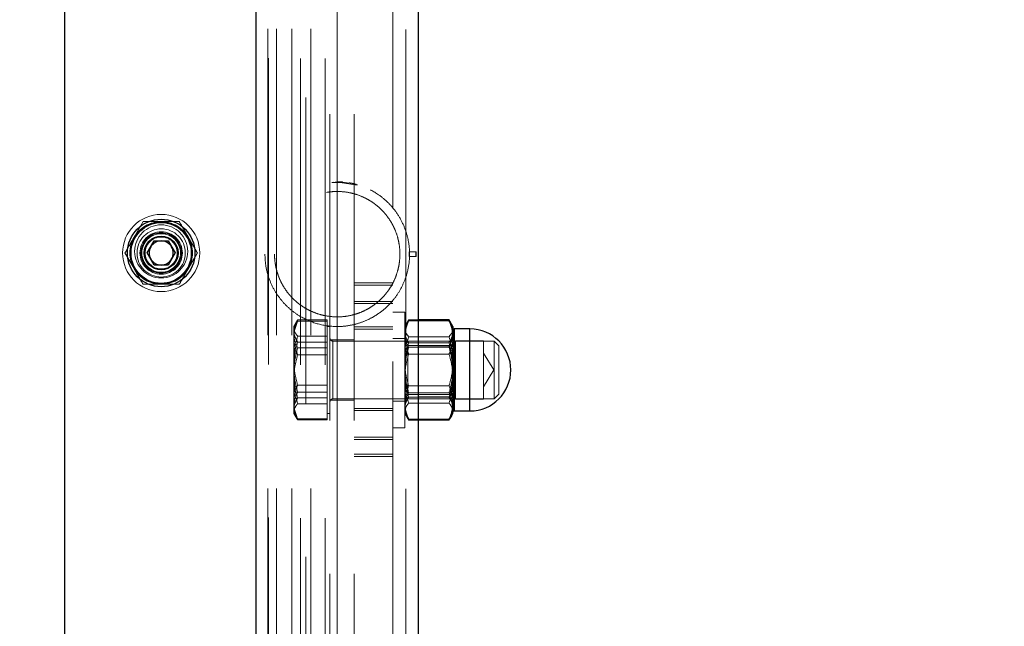
# Model space of a CAD drawing. Units: millimetres. Extents: x 0 to 2979, y 0 to 2103.
# Drawn here: x 462 to 482, y 1824 to 1837 of the extents above; entities that cross this region are included whole.
import ezdxf

# ---------------------------------------------------------------- set-up
doc = ezdxf.new("R2010")
doc.units = ezdxf.units.MM
doc.linetypes.add('CENTERX2', pattern=[2.032, 1.27, -0.254, 0.254, -0.254])
doc.linetypes.add('HIDDEN', pattern=[0.1905, 0.127, -0.0635])
doc.layers.add('LE_NORM', color=179, linetype='Continuous', lineweight=50)
doc.styles.add('SLDTEXTSTYLE0', font='TXT', dxfattribs={"width": 0.605})
doc.dimstyles.new('SLDDIMSTYLE1', dxfattribs={"dimtxt": 17.5, "dimasz": 15, "dimexe": 0, "dimexo": 0.0625, "dimgap": 4.375, "dimtad": 0, "dimtih": 1, "dimtoh": 1, "dimdec": 0, "dimrnd": 1e-09, "dimzin": 12, "dimdsep": 46, "dimtxsty": 'SLDTEXTSTYLE0', "dimsah": 1, "dimcen": 0.09, "dimadec": 0, "dimazin": 3, "dimtfac": 1, "dimtdec": 0, "dimtofl": 0, "dimtmove": 0, "dimatfit": 3, "dimfxl": 0, "dimfrac": 2, "dimtolj": 1, "dimtzin": 12, "dimarcsym": 0})
doc.dimstyles.new('SLDDIMSTYLE5', dxfattribs={"dimtxt": 17.5, "dimasz": 15, "dimexe": 0, "dimexo": 0.0625, "dimgap": 4.375, "dimtad": 1, "dimdec": 4, "dimlfac": 50, "dimzin": 12, "dimdsep": 46, "dimtxsty": 'SLDTEXTSTYLE0', "dimsah": 1, "dimcen": 0.09, "dimazin": 3, "dimtfac": 1, "dimtdec": 0, "dimtofl": 0, "dimtmove": 0, "dimatfit": 3, "dimfxl": 0, "dimfrac": 2, "dimtolj": 1, "dimtzin": 12, "dimarcsym": 0})

# ---------------------------------------------------------------- blocks, each defined once
blk = doc.blocks.new('_D_20')
at = {"layer": 'LE_NORM', "color": 7, "ltscale": 50}
for p, q in [((195.69, 1847.408), (195.69, 1813.125)), ((210.69, 1813.125), (185.69, 1813.125)), ((210.69, 1813.125), (235.69, 1811.348)), ((235.69, 1811.348), (734.5, 1811.348))]:
    blk.add_line(p, q, dxfattribs=at)
blk.add_solid([(195.69, 1813.125), (200.69, 1828.125), (190.69, 1828.125)], dxfattribs=at)
at = {"layer": 'LE_NORM', "color": 7, "ltscale": 50, "insert": (163.766, 1822.073), "char_height": 17.5, "attachment_point": 1, "style": 'SLDTEXTSTYLE0'}
blk.add_mtext('36', dxfattribs=at)
blk = doc.blocks.new('_D_22')
at = {"layer": 'LE_NORM', "color": 7, "ltscale": 50}
for p, q in [((195.69, 1785.631), (195.69, 1611.1)), ((210.69, 1611.1), (185.69, 1611.1)), ((210.69, 1611.1), (235.69, 1609.294)), ((235.69, 1609.294), (1001.858, 1609.294))]:
    blk.add_line(p, q, dxfattribs=at)
blk.add_solid([(195.69, 1611.1), (200.69, 1626.1), (190.69, 1626.1)], dxfattribs=at)
at = {"layer": 'LE_NORM', "color": 7, "ltscale": 50, "insert": (152.805, 1620.047), "char_height": 17.5, "attachment_point": 1, "style": 'SLDTEXTSTYLE0'}
blk.add_mtext('238', dxfattribs=at)
blk = doc.blocks.new('_D_23')
at = {"layer": 'LE_NORM', "color": 7, "ltscale": 50}
for p, q in [((195.69, 1611.1), (195.69, 1583.605)), ((971.197, 1583.605), (185.69, 1583.605))]:
    blk.add_line(p, q, dxfattribs=at)
blk.add_solid([(195.69, 1583.605), (200.69, 1598.605), (190.69, 1598.605)], dxfattribs=at)
at = {"layer": 'LE_NORM', "color": 7, "ltscale": 50, "insert": (152.805, 1592.553), "char_height": 17.5, "attachment_point": 1, "style": 'SLDTEXTSTYLE0'}
blk.add_mtext('264', dxfattribs=at)
blk = doc.blocks.new('_D_27')
at = {"layer": 'LE_NORM', "color": 7, "ltscale": 50}
for p, q in [((739.453, 1816.301), (739.453, 2001.325)), ((468.19, 1991.325), (739.453, 1991.325))]:
    blk.add_line(p, q, dxfattribs=at)
blk.add_solid([(739.453, 1991.325), (724.453, 1996.325), (724.453, 1986.325)], dxfattribs=at)
at = {"layer": 'LE_NORM', "color": 7, "ltscale": 50, "insert": (730.505, 2001.325), "char_height": 17.5, "attachment_point": 1, "rotation": 90, "style": 'SLDTEXTSTYLE0'}
blk.add_mtext('391', dxfattribs=at)
blk = doc.blocks.new('_D_28')
at = {"layer": 'LE_NORM', "color": 7, "ltscale": 50}
for p, q in [((976.15, 1588.558), (976.15, 2001.325)), ((739.453, 1991.325), (976.15, 1991.325))]:
    blk.add_line(p, q, dxfattribs=at)
blk.add_solid([(976.15, 1991.325), (961.15, 1996.325), (961.15, 1986.325)], dxfattribs=at)
at = {"layer": 'LE_NORM', "color": 7, "ltscale": 50, "insert": (967.202, 2001.325), "char_height": 17.5, "attachment_point": 1, "rotation": 90, "style": 'SLDTEXTSTYLE0'}
blk.add_mtext('628', dxfattribs=at)
blk = doc.blocks.new('_D_29')
at = {"layer": 'LE_NORM', "color": 7, "ltscale": 50}
for p, q in [((1006.811, 1614.247), (1006.811, 2001.325)), ((976.15, 1991.325), (1006.811, 1991.325))]:
    blk.add_line(p, q, dxfattribs=at)
blk.add_solid([(1006.811, 1991.325), (991.811, 1996.325), (991.811, 1986.325)], dxfattribs=at)
at = {"layer": 'LE_NORM', "color": 7, "ltscale": 50, "insert": (997.863, 2001.325), "char_height": 17.5, "attachment_point": 1, "rotation": 90, "style": 'SLDTEXTSTYLE0'}
blk.add_mtext('659', dxfattribs=at)
blk = doc.blocks.new('_D_30')
at = {"layer": 'LE_NORM', "color": 7, "ltscale": 50}
blk.add_line((532.003, 1847.408), (1227.985, 1847.408), dxfattribs=at)
blk.add_arc((836.674, 1847.408), 386.358, 309.95896, 0, dxfattribs=at)
for points in [[(1223.032, 1847.408), (1217.742, 1832.508), (1227.74, 1832.314)], [(1084.808, 1551.263), (1099.401, 1557.348), (1092.832, 1564.887)]]:
    blk.add_solid(points, dxfattribs=at)
at = {"layer": 'LE_NORM', "color": 7, "ltscale": 50, "insert": (1159.661, 1679.248), "char_height": 17.5, "attachment_point": 1, "rotation": 64.9795, "style": 'SLDTEXTSTYLE0'}
blk.add_mtext('50°', dxfattribs=at)

msp = doc.modelspace()

# ---------------------------------------------------------------- linework, layer by layer
at = {"color": 7, "linetype": 'Continuous', "lineweight": 25, "ltscale": 50}
for p, q in [((466.5050841, 1902.7573858), (466.5050841, 1792.0567785)), ((469.8750841, 1792.0561944), (469.8750841, 1902.7580653)), ((462.5400842, 1800.8483533), (462.5400842, 1893.9683531)), ((464.2514088, 1831.9583539), (464.3957467, 1832.2083537)), ((464.3957467, 1832.2083537), (464.6844217, 1832.2083537)), ((464.6844217, 1832.2083537), (464.8287592, 1831.9583539)), ((464.3957467, 1831.7083542), (464.2514088, 1831.9583539)), ((464.8287592, 1831.9583539), (464.6844217, 1831.7083542)), ((464.6844217, 1831.7083542), (464.3957467, 1831.7083542)), ((470.5096993, 1830.5701439), (469.8750841, 1830.5701439)), ((470.5239107, 1830.5424128), (470.5096993, 1830.5701439)), ((470.5900841, 1830.4323439), (470.5258791, 1830.5435498)), ((470.5900841, 1830.4323439), (470.5900841, 1830.2870918)), ((470.9400841, 1830.382343), (470.615084, 1830.382343)), ((470.5900841, 1830.2870918), (470.5900841, 1829.4851412)), ((470.5096993, 1830.0040413), (469.8750841, 1830.0040413)), ((470.5900841, 1829.4851412), (470.5900841, 1828.7303929)), ((470.5096993, 1828.966241), (469.8750841, 1828.966241)), ((470.5900841, 1828.6323432), (470.5900841, 1828.7303929)), ((470.615084, 1828.6823441), (470.9400841, 1828.6823441)), ((470.5096993, 1828.4945432), (469.8750841, 1828.4945432)), ((470.5258791, 1828.5211374), (470.5900841, 1828.6323432))]:
    msp.add_line(p, q, dxfattribs=at)
at = {"color": 7, "linetype": 'HIDDEN', "lineweight": 18, "ltscale": 50}
for p, q in [((466.7546573, 1792.1533559), (466.7546573, 1902.6633535)), ((466.765084, 1902.6712571), (466.765084, 1792.1430026)), ((466.9314341, 1792.1533559), (466.9314341, 1902.6633535)), ((467.2511754, 1792.1533559), (467.2511754, 1902.6633535)), ((467.427952, 1902.6633535), (467.427952, 1792.1533559)), ((467.6400841, 1792.1533559), (467.6400841, 1902.6633535)), ((467.9400841, 1902.6633535), (467.9400841, 1792.1533559)), ((468.1900841, 1792.1533559), (468.1900841, 1902.6633535)), ((469.6150841, 1792.1423588), (469.6150841, 1902.6719008)), ((467.5400841, 1892.333353), (467.5400841, 1802.4833534)), ((468.0400841, 1891.9833545), (468.0400841, 1802.8333549)), ((468.5400841, 1891.9833545), (468.5400841, 1802.8333549)), ((469.3400841, 1804.3083523), (469.3400841, 1890.5083541)), ((468.1028453, 1833.4308941), (468.1032775, 1833.4309195)), ((468.1034269, 1833.4209104), (468.1038562, 1833.4209357)), ((468.2885464, 1833.4164534), (468.1034269, 1833.4209104)), ((468.1595915, 1833.4230815), (468.1868662, 1833.4234301)), ((468.1709615, 1833.4333111), (468.1707846, 1833.4333096)), ((468.171089, 1833.4233124), (468.1709132, 1833.4233094)), ((468.3167883, 1833.4180359), (468.1972845, 1833.4232841)), ((468.243162, 1833.4211145), (468.2214949, 1833.4231023)), ((468.2543916, 1833.4220443), (468.6037364, 1833.3648626)), ((468.2816149, 1833.4206198), (468.2603257, 1833.4216748)), ((468.2822292, 1833.4306006), (468.2607971, 1833.4316615)), ((468.2621908, 1833.4216867), (468.3170807, 1833.4179853)), ((468.2945564, 1833.4188689), (468.4326378, 1833.403558)), ((468.3020732, 1833.4185142), (468.3704884, 1833.4124718)), ((468.3339344, 1833.4164728), (468.3338364, 1833.4164817)), ((468.3348999, 1833.4264268), (468.3348012, 1833.4264357)), ((468.3540722, 1833.4143807), (468.3541657, 1833.4143717)), ((468.3551728, 1833.4243212), (468.3552669, 1833.4243108)), ((468.4293716, 1833.4040929), (468.4294173, 1833.4040855)), ((468.4319805, 1833.4036667), (468.4304735, 1833.4039141)), ((468.4309776, 1833.4139634), (468.4310235, 1833.413956)), ((468.433604, 1833.4135343), (468.4320868, 1833.4137831)), ((468.45902, 1833.4088598), (468.4405747, 1833.4123705)), ((468.4824915, 1833.4046562), (468.4806789, 1833.4050153)), ((468.5349264, 1833.3829794), (468.5372407, 1833.3927069)), ((468.5860743, 1833.3802198), (468.5795878, 1833.3819721)), ((468.594276, 1833.3675627), (468.5939098, 1833.3676655)), ((468.5964193, 1833.3669577), (468.5991464, 1833.3765779)), ((468.5969887, 1833.3771889), (468.5966201, 1833.3772917)), ((468.6065126, 1833.3744694), (468.6071214, 1833.3742936)), ((468.6037364, 1833.3648626), (468.6043411, 1833.3646883)), ((464.1648063, 1832.608353), (463.9771675, 1832.2833542)), ((463.7895287, 1831.9583539), (463.9771675, 1831.6333536)), ((469.8181094, 1831.9847662), (469.6798198, 1831.9847662)), ((469.6798198, 1831.9847662), (469.6798198, 1831.884766)), ((469.6887137, 1831.9847662), (469.6887137, 1831.884766)), ((469.8278288, 1831.9827173), (469.6887137, 1831.9827173)), ((469.8181094, 1831.884766), (469.8181094, 1831.9847662)), ((469.8278288, 1831.9847662), (469.8181094, 1831.9847662)), ((469.8278288, 1831.884766), (469.8278288, 1831.9847662)), ((469.8181094, 1831.884766), (469.6798198, 1831.884766)), ((469.6798198, 1831.8827171), (469.6798198, 1831.884766)), ((469.6887137, 1831.8827171), (469.6887137, 1831.884766)), ((469.8278288, 1831.8827171), (469.6887137, 1831.8827171)), ((469.8278288, 1831.884766), (469.8181094, 1831.884766)), ((469.8181094, 1831.884766), (469.8181094, 1831.8827171)), ((469.8278288, 1831.884766), (469.8278288, 1831.8827171)), ((469.3400841, 1831.3407351), (468.5400841, 1831.3407351)), ((469.3400841, 1831.2928398), (468.5400841, 1831.2928398)), ((469.3400841, 1830.9544836), (468.5400841, 1830.9544836)), ((469.3400841, 1830.9073437), (468.5400841, 1830.9073437)), ((469.5900841, 1830.732343), (469.3400841, 1830.732343)), ((469.5900841, 1828.3323441), (469.5900841, 1830.732343)), ((467.350131, 1830.536348), (467.2900841, 1830.4323439)), ((467.9800841, 1830.5692155), (467.3704689, 1830.5692155)), ((467.9800841, 1830.5472035), (467.3704689, 1830.5472035)), ((467.9800841, 1830.5692155), (467.9800841, 1830.2796934)), ((469.6543465, 1830.5436496), (469.5900841, 1830.4323439)), ((469.6704689, 1830.5701439), (469.6564757, 1830.5424203)), ((469.8750841, 1830.5701439), (469.6704689, 1830.5701439)), ((470.5096993, 1830.5504281), (469.6704689, 1830.5504281)), ((467.2900841, 1830.4323439), (467.2900841, 1830.2796934)), ((468.0400841, 1830.4323439), (467.9800841, 1830.4323439)), ((469.3400841, 1830.4269854), (468.5400841, 1830.4269854)), ((469.3400841, 1830.3783361), (468.5400841, 1830.3783361)), ((470.615084, 1828.6823441), (470.615084, 1830.382343)), ((470.615084, 1830.3783182), (470.615084, 1828.6863674)), ((470.9400841, 1830.382343), (470.9400841, 1828.8195257)), ((470.9400841, 1830.3783182), (470.9400841, 1828.6863674)), ((467.2900841, 1830.2796934), (467.2900841, 1829.4717361)), ((467.9800841, 1830.2335371), (467.3704689, 1830.2335371)), ((467.9800841, 1830.1113863), (467.3704689, 1830.1113863)), ((467.9800841, 1830.2796934), (467.9800841, 1829.9901728)), ((468.5400841, 1830.157343), (468.0400841, 1830.157343)), ((471.4436841, 1830.1323433), (468.1000841, 1830.1323433)), ((468.1000841, 1830.1308576), (468.1000841, 1828.9332603)), ((468.1000841, 1830.1300038), (468.1000841, 1828.9327611)), ((469.5900841, 1830.1823441), (469.3400841, 1830.1823441)), ((469.5926241, 1830.1323433), (469.5900841, 1830.1323433)), ((469.5926241, 1830.1323433), (469.5926241, 1830.0355096)), ((469.6556428, 1830.0423433), (469.5926241, 1830.1323433)), ((470.5096993, 1830.222014), (469.6704689, 1830.222014)), ((470.5096993, 1830.0984461), (469.6704689, 1830.0984461)), ((470.6405097, 1830.138344), (470.5850841, 1830.0423433)), ((470.6405097, 1828.9263431), (470.6405097, 1830.138344)), ((471.2250841, 1830.138344), (470.6405097, 1830.138344)), ((471.2250841, 1828.9263431), (471.2250841, 1830.138344)), ((471.4436841, 1828.9323438), (471.4436841, 1830.1323433)), ((471.540084, 1830.0359432), (471.4436841, 1830.1323433)), ((467.9800841, 1829.9901728), (467.3704689, 1829.9901728)), ((467.9800841, 1829.9901728), (467.9800841, 1829.4717361)), ((469.5926241, 1830.0355096), (469.5926241, 1828.9323438)), ((469.6556428, 1830.0423433), (469.6556428, 1829.0223439)), ((470.5850841, 1830.0423433), (469.6556428, 1830.0423433)), ((469.8750841, 1830.0040413), (469.6704689, 1830.0040413)), ((470.5850841, 1829.0223439), (470.5850841, 1830.0423433)), ((471.540084, 1829.0287439), (471.540084, 1830.0359432)), ((467.9800841, 1829.84601), (467.3704689, 1829.84601)), ((470.5096993, 1829.8607577), (469.6704689, 1829.8607577)), ((471.436523, 1829.5323436), (471.2250841, 1829.8842375)), ((471.2250841, 1829.1804497), (471.436523, 1829.5323436)), ((467.2900841, 1829.4717361), (467.2900841, 1828.7243862)), ((467.9800841, 1829.4717361), (467.9800841, 1828.9533008)), ((467.9800841, 1829.2186771), (467.3704689, 1829.2186771)), ((470.5096993, 1829.2039294), (469.6704689, 1829.2039294)), ((467.9800841, 1829.0745143), (467.3704689, 1829.0745143)), ((467.9800841, 1828.9533008), (467.3704689, 1828.9533008)), ((467.9800841, 1828.9533008), (467.9800841, 1828.7243862)), ((468.0400841, 1828.9073442), (468.5400841, 1828.9073442)), ((468.1000841, 1828.9323438), (471.4436841, 1828.9323438)), ((469.3400841, 1828.882343), (469.5900841, 1828.882343)), ((469.5900841, 1828.9323438), (469.5926241, 1828.9323438)), ((469.5926241, 1828.9323438), (469.6556428, 1829.0223439)), ((469.6556428, 1829.0223439), (470.5850841, 1829.0223439)), ((470.5096993, 1829.0606458), (469.6704689, 1829.0606458)), ((469.8750841, 1828.966241), (469.6704689, 1828.966241)), ((470.5850841, 1829.0223439), (470.6405097, 1828.9263431)), ((470.6405097, 1828.9263431), (471.2250841, 1828.9263431)), ((471.4436841, 1828.9323438), (471.540084, 1829.0287439)), ((467.2900841, 1828.6323432), (467.2900841, 1828.7243862)), ((467.9800841, 1828.83115), (467.3704689, 1828.83115)), ((467.9800841, 1828.7243862), (467.9800841, 1828.4954716)), ((469.3400841, 1828.7369181), (468.5400841, 1828.7369181)), ((469.3400841, 1828.6911372), (468.5400841, 1828.6911372)), ((470.5096993, 1828.8426716), (469.6704689, 1828.8426716)), ((470.9400841, 1828.8195257), (470.9400841, 1828.6823441)), ((467.2900841, 1828.6323432), (467.350131, 1828.5283391)), ((467.9800841, 1828.5174836), (467.3704689, 1828.5174836)), ((467.9800841, 1828.4954716), (467.3704689, 1828.4954716)), ((467.9800841, 1828.6323432), (468.0400841, 1828.6323432)), ((469.5900841, 1828.6323432), (469.6543465, 1828.5210375)), ((470.5096993, 1828.5142575), (469.6704689, 1828.5142575)), ((469.8750841, 1828.4945432), (469.6704689, 1828.4945432)), ((469.3400841, 1828.3323441), (469.5900841, 1828.3323441)), ((469.3400841, 1828.138328), (468.5400841, 1828.138328)), ((469.3400841, 1828.0910794), (468.5400841, 1828.0910794)), ((468.5400841, 1827.7876232), (469.3400841, 1827.7876232)), ((468.5400841, 1827.7411078), (469.3400841, 1827.7411078))]:
    msp.add_line(p, q, dxfattribs=at)
at = {"color": 8, "linetype": 'Continuous', "lineweight": 25, "ltscale": 50}
for p, q in [((470.615084, 1830.382343), (470.615084, 1830.2451615)), ((470.9400841, 1828.6823441), (470.9400841, 1830.382343)), ((470.615084, 1830.2451615), (470.615084, 1828.6823441))]:
    msp.add_line(p, q, dxfattribs=at)
at = {"color": 7, "linetype": 'HIDDEN', "lineweight": 18, "ltscale": 50, "flags": 128}
for points in [[(468.5834344, 1833.3705742), (468.5847544, 1833.3753977), (468.5860743, 1833.3802198)], [(468.5838748, 1833.3704535), (468.5851962, 1833.3752755), (468.5865177, 1833.3800991)], [(468.5901764, 1833.3687116), (468.591519, 1833.3735291), (468.5928616, 1833.3783452)]]:
    msp.add_lwpolyline(points, dxfattribs=at)
at = {"color": 7, "linetype": 'HIDDEN', "lineweight": 18, "ltscale": 2500}
for centre, radius in [((464.5400841, 1831.9583535), 0.8), ((464.5400841, 1831.9583535), 0.637), ((464.5400841, 1831.9583535), 0.625), ((464.5400841, 1831.9916869), 0.55), ((464.5400841, 1831.9583535), 0.5), ((464.5400841, 1831.9583535), 0.44), ((464.5400841, 1831.9583535), 0.42), ((464.5400841, 1831.9583535), 0.404), ((464.5400841, 1831.9583535), 0.4), ((464.5400841, 1831.9583535), 0.34), ((464.5400841, 1831.9583535), 0.3316786), ((464.5400841, 1831.9583535), 0.33095)]:
    msp.add_circle(centre, radius, dxfattribs=at)
at = {"color": 7, "linetype": 'Continuous', "lineweight": 25, "ltscale": 2500}
for radius in [0.7, 0.35]:
    msp.add_circle((464.5400841, 1831.9583535), radius, dxfattribs=at)
at = {"color": 7, "linetype": 'HIDDEN', "lineweight": 18, "ltscale": 2500}
for centre, radius, start, end in [((464.5400841, 1831.9583535), 0.65, 90, 150), ((464.5400841, 1831.9583535), 0.65, 30, 90), ((464.5400841, 1831.9583535), 0.65, 150, 210), ((464.5400841, 1831.9583535), 0.65, 330, 30), ((464.5400841, 1831.9583535), 0.65, 210, 270), ((464.5400841, 1831.9583535), 0.65, 270, 330), ((468.1000841, 1830.1923435), 0.06, 180, 270), ((468.1000841, 1828.8723435), 0.06, 90, 180)]:
    msp.add_arc(centre, radius, start, end, dxfattribs=at)
at = {"color": 7, "linetype": 'Continuous', "lineweight": 25, "ltscale": 2500}
for centre, radius, start, end in [((464.5400841, 1831.9583535), 0.25, 90, 150), ((464.5400841, 1831.9583535), 0.25, 30, 90), ((464.5400841, 1831.9583535), 0.25, 150, 210), ((464.5400841, 1831.9583535), 0.25, 330, 30), ((464.5400841, 1831.9583535), 0.25, 210, 270), ((464.5400841, 1831.9583535), 0.25, 270, 330), ((470.6150841, 1830.4073435), 0.025, 180, 270), ((470.9400841, 1829.5323435), 0.85, 270, 90), ((470.6150841, 1828.6573435), 0.025, 90, 180)]:
    msp.add_arc(centre, radius, start, end, dxfattribs=at)
at = {"color": 7, "linetype": 'HIDDEN', "lineweight": 18, "ltscale": 50}
for points, knots in [([(466.6900841, 1831.9334332), (466.6951282, 1832.0259282), (466.7038525, 1832.1859084), (466.7578136, 1832.3901783), (466.8361758, 1832.5939178), (466.9633249, 1832.8125229), (467.1398002, 1833.0151122), (467.33817, 1833.1753754), (467.5307495, 1833.2867659), (467.7317464, 1833.3664528), (467.9300353, 1833.4155712), (468.1394549, 1833.4374935), (468.406979, 1833.4278892), (468.7287346, 1833.3504243), (469.0283952, 1833.1908897), (469.2584987, 1832.9975416), (469.4284978, 1832.7935731), (469.5619538, 1832.5599932), (469.6505638, 1832.3098141), (469.6946225, 1832.0371013), (469.6879405, 1831.745311), (469.6272935, 1831.4760439), (469.5244819, 1831.2330965), (469.387048, 1831.0170128), (469.2067945, 1830.8190503), (469.004318, 1830.6655112), (468.794869, 1830.5554736), (468.5954339, 1830.4838552), (468.3791132, 1830.4398874), (468.1005842, 1830.425165), (467.7666958, 1830.4775179), (467.457099, 1830.6125582), (467.2207189, 1830.7794172), (467.0430012, 1830.9562777), (466.8970076, 1831.1593099), (466.7821927, 1831.3945113), (466.7049417, 1831.652086), (466.6946397, 1831.8471663), (466.6900841, 1831.9334332)], [0, 0, 0, 0, 0.0270531481, 0.0467913959, 0.0670357764, 0.0997898273, 0.1334799282, 0.1584539852, 0.1840497686, 0.2041719254, 0.2248370081, 0.2449818643, 0.2658372712, 0.3029360394, 0.3423184143, 0.3720209264, 0.4025744554, 0.4329540389, 0.4642316594, 0.4901496637, 0.5162963951, 0.5476158493, 0.5759832618, 0.6050757042, 0.6355443869, 0.6669159292, 0.688226456, 0.710084823, 0.731428026, 0.7535789205, 0.7914528008, 0.8294465284, 0.8571083978, 0.885561319, 0.9139365995, 0.9429149391, 0.974756286, 1, 1, 1, 1]), ([(468.0755936, 1833.4190283), (468.0763102, 1833.4190833), (468.0777391, 1833.419193), (468.0899186, 1833.4201052), (468.1092767, 1833.421267), (468.1363015, 1833.42263), (468.1619161, 1833.4230869), (468.1790676, 1833.4233929)], [0, 0, 0, 0, 0.2513229109, 0.5011115277, 0.628345131, 0.7511396552, 1, 1, 1, 1]), ([(468.1048571, 1833.4209759), (468.1031999, 1833.4208854), (468.0910308, 1833.4202206), (468.079637, 1833.419318), (468.076943, 1833.419125), (468.0755936, 1833.4190283)], [0, 0, 0, 0, 0.0729432731, 0.5356433836, 1, 1, 1, 1]), ([(468.0855604, 1833.419763), (468.0867672, 1833.4199191), (468.0883865, 1833.4201287), (468.1115668, 1833.4213193), (468.117473, 1833.4216226)], [0, 0, 0, 0, 0.7452046471, 1, 1, 1, 1]), ([(468.1296337, 1833.4222038), (468.1293218, 1833.4221918), (468.1220121, 1833.4219103), (468.1171165, 1833.4216342), (468.1162092, 1833.4215966), (468.115759, 1833.4215779)], [0, 0, 0, 0, 0.0219565632, 0.5147026827, 1, 1, 1, 1]), ([(468.115759, 1833.4215779), (468.1161425, 1833.4216043), (468.1165545, 1833.4216327), (468.12087, 1833.4218225), (468.1211695, 1833.4218357)], [0, 0, 0, 0, 0.9305960773, 1, 1, 1, 1]), ([(468.1437667, 1833.422703), (468.1432128, 1833.422689), (468.1351773, 1833.4224859), (468.129904, 1833.422193), (468.127099, 1833.4220912), (468.1256441, 1833.4220384)], [0, 0, 0, 0, 0.0344089867, 0.4991490071, 1, 1, 1, 1]), ([(468.1549137, 1833.4229861), (468.1559593, 1833.423021), (468.1785598, 1833.4237746), (468.2366031, 1833.4236212), (468.2897487, 1833.4199244), (468.3163191, 1833.4180762)], [0, 0, 0, 0, 0.02368258185, 0.51188511634, 1, 1, 1, 1]), ([(468.1789937, 1833.4333916), (468.1924516, 1833.4333873), (468.2186106, 1833.4333791), (468.2685049, 1833.431656), (468.2900357, 1833.4301046), (468.3045969, 1833.4290553)], [0, 0, 0, 0, 0.255394954, 0.4964276379, 1, 1, 1, 1]), ([(468.1790676, 1833.4233929), (468.1924383, 1833.4233879), (468.2184401, 1833.4233783), (468.2680574, 1833.4216645), (468.2893921, 1833.4201262), (468.3038335, 1833.419085)], [0, 0, 0, 0, 0.2548554625, 0.49561231238, 1, 1, 1, 1]), ([(468.2188772, 1833.4331546), (468.21876, 1833.4331576), (468.2085689, 1833.4334178), (468.1956871, 1833.4334166), (468.1829535, 1833.4334154)], [0, 0, 0, 0, 0.0114991789, 1, 1, 1, 1]), ([(468.2227403, 1833.4230606), (468.221287, 1833.4230968), (468.209786, 1833.4233832), (468.1954902, 1833.4234011), (468.183001, 1833.4234167)], [0, 0, 0, 0, 0.1263689711, 1, 1, 1, 1]), ([(468.3038335, 1833.419085), (468.3184131, 1833.417921), (468.3367425, 1833.4164576), (468.3740793, 1833.4120705), (468.4021355, 1833.4084197), (468.4246426, 1833.4047975), (468.4397705, 1833.4023629)], [0, 0, 0, 0, 0.4995791914, 0.6280650367, 0.7500093806, 1, 1, 1, 1]), ([(468.3484854, 1833.4149663), (468.3473419, 1833.4150957), (468.3374586, 1833.416214), (468.3316837, 1833.4167207), (468.326577, 1833.4171687)], [0, 0, 0, 0, 0.11569540496, 1, 1, 1, 1]), ([(468.3741403, 1833.4119935), (468.3779332, 1833.4115226), (468.3879345, 1833.4102809), (468.4019348, 1833.4082986), (468.4050168, 1833.4078483), (468.4070794, 1833.407547)], [0, 0, 0, 0, 0.1681037904, 0.4432590421, 1, 1, 1, 1]), ([(468.4414462, 1833.4122215), (468.4623396, 1833.4084048), (468.4937475, 1833.4026674), (468.5304023, 1833.3943831), (468.5528195, 1833.388961), (468.5694067, 1833.3847005), (468.5831576, 1833.3810312), (468.5849137, 1833.3805427), (468.5860743, 1833.3802198)], [0, 0, 0, 0, 0.248752725, 0.3739362413, 0.4997507023, 0.6227609272, 0.7506738978, 1, 1, 1, 1]), ([(468.5020251, 1833.4006314), (468.501512, 1833.4007431), (468.4964011, 1833.4018562), (468.4769217, 1833.405861), (468.4570298, 1833.4094394), (468.4436851, 1833.41184)], [0, 0, 0, 0, 0.0354279632, 0.3529039571, 1, 1, 1, 1]), ([(468.5372407, 1833.3927069), (468.5364611, 1833.3928992), (468.5355258, 1833.3931299), (468.5300337, 1833.3944), (468.5291203, 1833.3946113)], [0, 0, 0, 0, 0.8336862199, 1, 1, 1, 1]), ([(466.8900841, 1831.9334332), (466.8931586, 1832.0015789), (466.8985746, 1832.1216244), (466.9313595, 1832.2651902), (466.9686825, 1832.3834331), (467.0209651, 1832.5093339), (467.0966905, 1832.6429926), (467.1803616, 1832.7551338), (467.252445, 1832.8353936), (467.3157685, 1832.8967793), (467.381147, 1832.9522696), (467.4496781, 1833.0031303), (467.5210113, 1833.0491038), (467.613697, 1833.1006508), (467.7112462, 1833.1440349), (467.814278, 1833.1789444), (467.9295823, 1833.2095909), (468.0605545, 1833.2300598), (468.2443364, 1833.2367624), (468.4149625, 1833.2187771), (468.6031798, 1833.1700257), (468.7362489, 1833.1161179), (468.8460062, 1833.0570285), (468.922098, 1833.0090022), (468.9945293, 1832.9559531), (469.0633988, 1832.8978194), (469.1275914, 1832.8355153), (469.185785, 1832.7706866), (469.253755, 1832.6842057), (469.3133089, 1832.591955), (469.3649625, 1832.4922083), (469.4127847, 1832.3822986), (469.4494751, 1832.2661216), (469.4809601, 1832.1094518), (469.4948329, 1831.9506842), (469.4842194, 1831.7835403), (469.4563195, 1831.6264616), (469.4097328, 1831.4709149), (469.3409348, 1831.3222091), (469.271727, 1831.2096803), (469.2120523, 1831.128291), (469.1543414, 1831.0599798), (469.0921196, 1830.9959149), (469.026765, 1830.9371923), (468.9581411, 1830.8833769), (468.8869413, 1830.8348692), (468.7941627, 1830.7802439), (468.6964619, 1830.7340399), (468.5932199, 1830.6964869), (468.4780026, 1830.6631568), (468.3299878, 1830.6367549), (468.1440605, 1830.6298554), (467.973194, 1830.6479322), (467.7994289, 1830.6895495), (467.6654772, 1830.7410355), (467.554964, 1830.7979662), (467.4785559, 1830.8442224), (467.4056841, 1830.8954755), (467.3363044, 1830.951737), (467.2715332, 1831.0120893), (467.2127052, 1831.0748976), (467.1437746, 1831.1587346), (467.0836132, 1831.2473477), (467.0313501, 1831.3421327), (466.9957345, 1831.4177715), (466.9601351, 1831.5081815), (466.9313559, 1831.6025667), (466.9076696, 1831.7121887), (466.8928939, 1831.818647), (466.8909722, 1831.8971526), (466.8900841, 1831.9334332)], [0, 0, 0, 0, 0.0237238231, 0.0417919522, 0.0526368844, 0.0692563794, 0.092753747, 0.1112494596, 0.1231599528, 0.1343111202, 0.1450589693, 0.15582348, 0.1665424585, 0.1767859548, 0.1950487872, 0.2053301362, 0.2158045968, 0.237431009, 0.2516190424, 0.2798896108, 0.2968415117, 0.3205380354, 0.3316317534, 0.3428320086, 0.3541289582, 0.3654956429, 0.3771542961, 0.3884366855, 0.3990361266, 0.4195839241, 0.4305756158, 0.4417229987, 0.4646063742, 0.475090484, 0.4988698868, 0.5199324794, 0.5332279976, 0.5555801665, 0.5790770832, 0.5949351917, 0.6062392401, 0.6179632409, 0.6294081983, 0.6405654873, 0.6515372999, 0.6624628074, 0.6729036827, 0.6915207168, 0.7018875422, 0.712447342, 0.7342501101, 0.7545191637, 0.7770951361, 0.7940176366, 0.8176814303, 0.8286584068, 0.839740782, 0.8509199234, 0.8621680707, 0.8736744321, 0.8848093484, 0.8952694681, 0.915537902, 0.9259678518, 0.9365726561, 0.9470978051, 0.9622027298, 0.9726265602, 0.9873496017, 1, 1, 1, 1]), ([(464.1648063, 1832.608353), (464.1940539, 1832.608353), (464.3163231, 1832.608353), (464.4434028, 1832.608353), (464.5400842, 1832.608353)], [0, 0, 0, 0, 0.2392070027, 1, 1, 1, 1]), ([(464.5400842, 1832.608353), (464.5723547, 1832.608353), (464.6993663, 1832.608353), (464.8230804, 1832.608353), (464.9153617, 1832.608353)], [0, 0, 0, 0, 0.254075221, 1, 1, 1, 1]), ([(465.1030005, 1832.2833542), (465.0985515, 1832.2910597), (465.035186, 1832.4008076), (464.9730941, 1832.5083558), (464.9153617, 1832.608353)], [0, 0, 0, 0, 0.0702112038, 1, 1, 1, 1]), ([(463.9771675, 1832.2833542), (463.9727185, 1832.2756482), (463.9093559, 1832.1658981), (463.8472624, 1832.0583503), (463.7895287, 1831.9583539)], [0, 0, 0, 0, 0.07021436094, 1, 1, 1, 1]), ([(465.2906393, 1831.9583539), (465.2601661, 1832.0111351), (465.1986611, 1832.1176647), (465.1350798, 1832.227791), (465.1030005, 1832.2833542)], [0, 0, 0, 0, 0.49545977873, 1, 1, 1, 1]), ([(465.1030005, 1831.6333536), (465.1074478, 1831.6410565), (465.1264833, 1831.6740269), (465.1601609, 1831.7323576), (465.2039021, 1831.8081199), (465.2475166, 1831.883662), (465.2762488, 1831.9334284), (465.2906393, 1831.9583539)], [0, 0, 0, 0, 0.0700423746, 0.2997993708, 0.5308222947, 0.7650125456, 1, 1, 1, 1]), ([(463.9771675, 1831.6333536), (463.9816166, 1831.6256476), (464.0449806, 1831.5158984), (464.1070733, 1831.4083501), (464.1648063, 1831.3083534)], [0, 0, 0, 0, 0.07021485057, 1, 1, 1, 1]), ([(464.9153617, 1831.3083534), (464.9458351, 1831.3611345), (465.0073403, 1831.4676639), (465.0709214, 1831.5777904), (465.1030005, 1831.6333536)], [0, 0, 0, 0, 0.49546026092, 1, 1, 1, 1]), ([(464.1648063, 1831.3083534), (464.1940539, 1831.3083534), (464.3163231, 1831.3083534), (464.4434028, 1831.3083534), (464.5400842, 1831.3083534)], [0, 0, 0, 0, 0.2392070027, 1, 1, 1, 1]), ([(464.5400842, 1831.3083534), (464.5723153, 1831.3083534), (464.6516668, 1831.3083534), (464.7777212, 1831.3083534), (464.8693205, 1831.3083534), (464.9153617, 1831.3083534)], [0, 0, 0, 0, 0.2538446215, 0.6249546978, 1, 1, 1, 1]), ([(467.2900841, 1830.2796934), (467.3005799, 1830.3584653), (467.3136406, 1830.4564872), (467.3611406, 1830.5507114), (467.3704689, 1830.5692155)], [0, 0, 0, 0, 0.8036161573, 1, 1, 1, 1]), ([(467.3704689, 1830.5692155), (467.3480015, 1830.5320387), (467.3026551, 1830.4570038), (467.2942997, 1830.3794366), (467.2900841, 1830.3403009)], [0, 0, 0, 0, 0.49546050145, 1, 1, 1, 1]), ([(467.2900841, 1830.196606), (467.2901801, 1830.2049166), (467.2909069, 1830.2678447), (467.3084644, 1830.3865119), (467.3496745, 1830.4933126), (467.3704689, 1830.5472035)], [0, 0, 0, 0, 0.0700965741, 0.5307773802, 1, 1, 1, 1]), ([(469.6704689, 1830.5701439), (469.6591701, 1830.5480843), (469.611942, 1830.4558767), (469.5995281, 1830.3600177), (469.5900841, 1830.2870918)], [0, 0, 0, 0, 0.2392378627, 1, 1, 1, 1]), ([(469.5900841, 1830.2055929), (469.5901751, 1830.2137674), (469.5905646, 1830.2487414), (469.5965929, 1830.310641), (469.6132398, 1830.3910413), (469.6376954, 1830.471166), (469.6595329, 1830.5239798), (469.6704689, 1830.5504281)], [0, 0, 0, 0, 0.0700790064, 0.2998286496, 0.5308286771, 0.7650463051, 1, 1, 1, 1]), ([(469.6407051, 1830.511174), (469.6302145, 1830.4923831), (469.5979101, 1830.4345194), (469.5932386, 1830.3746926), (469.5900841, 1830.3342943)], [0, 0, 0, 0, 0.3247439031, 1, 1, 1, 1]), ([(470.5096993, 1830.5504281), (470.5321667, 1830.4944253), (470.5775146, 1830.3813902), (470.5858689, 1830.2645467), (470.5900841, 1830.2055929)], [0, 0, 0, 0, 0.4954467103, 1, 1, 1, 1]), ([(470.5900841, 1830.3342943), (470.5899792, 1830.3398839), (470.5891848, 1830.3821932), (470.5781406, 1830.442061), (470.5491448, 1830.4944978), (470.5398732, 1830.5112649)], [0, 0, 0, 0, 0.0938341211, 0.7102467407, 1, 1, 1, 1]), ([(467.2900841, 1830.3903703), (467.290885, 1830.3786774), (467.2945197, 1830.3256166), (467.3371966, 1830.2738758), (467.3704689, 1830.2335371)], [0, 0, 0, 0, 0.2203691611, 1, 1, 1, 1]), ([(467.2900841, 1830.3403009), (467.2901802, 1830.3348742), (467.2909084, 1830.2937493), (467.30846, 1830.2163287), (467.3496741, 1830.1465788), (467.3704689, 1830.1113863)], [0, 0, 0, 0, 0.0700405129, 0.5307859681, 1, 1, 1, 1]), ([(469.5900841, 1830.3862218), (469.591151, 1830.3721011), (469.5953502, 1830.3165215), (469.6383751, 1830.2623915), (469.6704689, 1830.222014)], [0, 0, 0, 0, 0.2540634689, 1, 1, 1, 1]), ([(469.5900841, 1830.3342943), (469.5901801, 1830.3287038), (469.590908, 1830.2863457), (469.6084641, 1830.2065533), (469.6496745, 1830.1347017), (469.6704689, 1830.0984461)], [0, 0, 0, 0, 0.0700496103, 0.5307554569, 1, 1, 1, 1]), ([(470.5096993, 1830.222014), (470.5417931, 1830.2623915), (470.584818, 1830.3165215), (470.5890173, 1830.3721011), (470.5900841, 1830.3862218)], [0, 0, 0, 0, 0.7459365396, 1, 1, 1, 1]), ([(470.5096993, 1830.0984461), (470.5321667, 1830.1367461), (470.5775076, 1830.2140386), (470.585867, 1830.2939703), (470.5900841, 1830.3342943)], [0, 0, 0, 0, 0.495520747, 1, 1, 1, 1]), ([(470.5900841, 1830.3862218), (470.5884569, 1830.4072692), (470.5860214, 1830.438771), (470.5664426, 1830.4696121), (470.5599451, 1830.4798473)], [0, 0, 0, 0, 0.6681313618, 1, 1, 1, 1]), ([(467.3704689, 1829.9901728), (467.3371966, 1830.0646357), (467.2945212, 1830.160143), (467.2908852, 1830.2581076), (467.2900841, 1830.2796934)], [0, 0, 0, 0, 0.7796564262, 1, 1, 1, 1]), ([(467.3704689, 1830.2335371), (467.3480015, 1830.1511287), (467.302655, 1829.9848016), (467.2942997, 1829.8128595), (467.2900841, 1829.7261078)], [0, 0, 0, 0, 0.4954597073, 1, 1, 1, 1]), ([(467.3704689, 1829.84601), (467.3480015, 1829.9029485), (467.3026549, 1830.0178691), (467.2942996, 1830.1366674), (467.2900841, 1830.196606)], [0, 0, 0, 0, 0.4954586611, 1, 1, 1, 1]), ([(467.3704689, 1830.1113863), (467.3480015, 1830.0271903), (467.3026551, 1829.8572554), (467.2942997, 1829.6815841), (467.2900841, 1829.5929511)], [0, 0, 0, 0, 0.4954606377, 1, 1, 1, 1]), ([(469.5900841, 1830.2870918), (469.5911509, 1830.2627523), (469.5953502, 1830.1669519), (469.6383751, 1830.0736434), (469.6704689, 1830.0040413)], [0, 0, 0, 0, 0.2540649169, 1, 1, 1, 1]), ([(469.6704689, 1830.222014), (469.6480015, 1830.1393437), (469.6026547, 1829.972487), (469.5942996, 1829.7999997), (469.5900841, 1829.7129725)], [0, 0, 0, 0, 0.49545747, 1, 1, 1, 1]), ([(469.6704689, 1829.8607577), (469.6480014, 1829.9167612), (469.6026538, 1830.0297971), (469.5942993, 1830.1466398), (469.5900841, 1830.2055929)], [0, 0, 0, 0, 0.4954485393, 1, 1, 1, 1]), ([(469.6704689, 1830.0984461), (469.6480015, 1830.0141744), (469.6026549, 1829.8440866), (469.5942996, 1829.6682584), (469.5900841, 1829.579546)], [0, 0, 0, 0, 0.4954599032, 1, 1, 1, 1]), ([(470.5900841, 1829.7129725), (470.5899881, 1829.725038), (470.5892608, 1829.8164113), (470.5717045, 1829.9886975), (470.5304937, 1830.1437677), (470.5096993, 1830.222014)], [0, 0, 0, 0, 0.0700875941, 0.5307788545, 1, 1, 1, 1]), ([(470.5900841, 1830.2055929), (470.5899881, 1830.1974193), (470.5892606, 1830.1355111), (470.5717053, 1830.0188183), (470.5304938, 1829.9137653), (470.5096993, 1829.8607577)], [0, 0, 0, 0, 0.0700777674, 0.5307800215, 1, 1, 1, 1]), ([(470.5900841, 1829.579546), (470.5899881, 1829.5918454), (470.5892609, 1829.6849863), (470.5717049, 1829.8606091), (470.5304937, 1830.0186842), (470.5096993, 1830.0984461)], [0, 0, 0, 0, 0.0700913022, 0.5307841117, 1, 1, 1, 1]), ([(467.2900841, 1829.4717361), (467.2901801, 1829.4840246), (467.2909071, 1829.5770861), (467.3084635, 1829.7525476), (467.3496744, 1829.9104817), (467.3704689, 1829.9901728)], [0, 0, 0, 0, 0.0700885704, 0.5307807802, 1, 1, 1, 1]), ([(469.5900841, 1829.4851412), (469.5901801, 1829.4974407), (469.5909072, 1829.5905884), (469.608463, 1829.7662005), (469.6496744, 1829.9242783), (469.6704689, 1830.0040413)], [0, 0, 0, 0, 0.0700865745, 0.5307841049, 1, 1, 1, 1]), ([(467.2900841, 1829.3385793), (467.2901801, 1829.350607), (467.290907, 1829.4416867), (467.3084637, 1829.6134323), (467.3496745, 1829.7680115), (467.3704689, 1829.84601)], [0, 0, 0, 0, 0.0700937376, 0.5307820919, 1, 1, 1, 1]), ([(467.2900841, 1829.7261078), (467.2901801, 1829.7140801), (467.290907, 1829.6230004), (467.3084637, 1829.4512548), (467.3496745, 1829.2966756), (467.3704689, 1829.2186771)], [0, 0, 0, 0, 0.0700937376, 0.5307820919, 1, 1, 1, 1]), ([(469.5900841, 1829.3517147), (469.5901801, 1829.3637807), (469.5909071, 1829.455156), (469.608463, 1829.6274344), (469.6496744, 1829.7825098), (469.6704689, 1829.8607577)], [0, 0, 0, 0, 0.0700901575, 0.5307863582, 1, 1, 1, 1]), ([(469.5900841, 1829.7129725), (469.5901801, 1829.7009064), (469.5909071, 1829.6095311), (469.608463, 1829.4372527), (469.6496744, 1829.2821773), (469.6704689, 1829.2039294)], [0, 0, 0, 0, 0.0700901575, 0.5307863582, 1, 1, 1, 1]), ([(470.5096993, 1829.8607577), (470.5321667, 1829.7780868), (470.5775135, 1829.6112297), (470.5858686, 1829.4387419), (470.5900841, 1829.3517147)], [0, 0, 0, 0, 0.4954588518, 1, 1, 1, 1]), ([(470.5096993, 1829.2039294), (470.5321667, 1829.2866003), (470.5775135, 1829.4534574), (470.5858686, 1829.6259453), (470.5900841, 1829.7129725)], [0, 0, 0, 0, 0.4954588518, 1, 1, 1, 1]), ([(467.2900841, 1829.5929511), (467.2901801, 1829.5806625), (467.2909071, 1829.4875998), (467.3084628, 1829.3121437), (467.3496744, 1829.1542062), (467.3704689, 1829.0745143)], [0, 0, 0, 0, 0.07008856148, 0.53078677585, 1, 1, 1, 1]), ([(469.5900841, 1829.579546), (469.5901751, 1829.5672453), (469.5905648, 1829.5146034), (469.5965937, 1829.4214693), (469.613237, 1829.3005048), (469.6376988, 1829.179901), (469.6595334, 1829.1004415), (469.6704689, 1829.0606458)], [0, 0, 0, 0, 0.0700565581, 0.2998145482, 0.5308331719, 0.7650270482, 1, 1, 1, 1]), ([(470.5096993, 1829.0606458), (470.5321667, 1829.1449177), (470.5775136, 1829.3150067), (470.5858687, 1829.4908338), (470.5900841, 1829.579546)], [0, 0, 0, 0, 0.49545758076, 1, 1, 1, 1]), ([(467.3704689, 1828.9533008), (467.3480015, 1829.0374968), (467.3026551, 1829.2074317), (467.2942997, 1829.383103), (467.2900841, 1829.4717361)], [0, 0, 0, 0, 0.4954606377, 1, 1, 1, 1]), ([(467.3704689, 1828.83115), (467.3480015, 1828.9135584), (467.302655, 1829.0798856), (467.2942997, 1829.2518276), (467.2900841, 1829.3385793)], [0, 0, 0, 0, 0.4954597073, 1, 1, 1, 1]), ([(469.6704689, 1828.966241), (469.6480015, 1829.0505129), (469.6026547, 1829.2206019), (469.5942996, 1829.396429), (469.5900841, 1829.4851412)], [0, 0, 0, 0, 0.49545756085, 1, 1, 1, 1]), ([(469.6704689, 1828.8426716), (469.6480015, 1828.9253425), (469.6026548, 1829.0921996), (469.5942996, 1829.2646875), (469.5900841, 1829.3517147)], [0, 0, 0, 0, 0.4954588319, 1, 1, 1, 1]), ([(470.5900841, 1829.3517147), (470.5899881, 1829.3396486), (470.5892608, 1829.2482734), (470.5717053, 1829.0759949), (470.5304938, 1828.9209195), (470.5096993, 1828.8426716)], [0, 0, 0, 0, 0.0700901595, 0.5307863592, 1, 1, 1, 1]), ([(467.3704689, 1829.2186771), (467.3480015, 1829.1617397), (467.3026564, 1829.0468247), (467.2943001, 1828.9280198), (467.2900841, 1828.8680796)], [0, 0, 0, 0, 0.4954742021, 1, 1, 1, 1]), ([(469.6704689, 1829.2039294), (469.6480014, 1829.1479259), (469.6026538, 1829.03489), (469.5942993, 1828.9180473), (469.5900841, 1828.8590942)], [0, 0, 0, 0, 0.4954485393, 1, 1, 1, 1]), ([(470.5900841, 1828.8590942), (470.5899881, 1828.8672678), (470.5892606, 1828.929176), (470.5717053, 1829.0458688), (470.5304938, 1829.1509218), (470.5096993, 1829.2039294)], [0, 0, 0, 0, 0.0700777674, 0.5307800215, 1, 1, 1, 1]), ([(467.3704689, 1829.0745143), (467.3611406, 1829.0560107), (467.3136403, 1828.9617886), (467.3005798, 1828.8637662), (467.2900841, 1828.7849937)], [0, 0, 0, 0, 0.1963826186, 1, 1, 1, 1]), ([(467.2900841, 1828.7243862), (467.29018, 1828.7298119), (467.2909067, 1828.7708887), (467.30846, 1828.8483752), (467.3496742, 1828.918114), (467.3704689, 1828.9533008)], [0, 0, 0, 0, 0.07011476283, 0.53082405627, 1, 1, 1, 1]), ([(469.6704689, 1829.0606458), (469.6594287, 1829.0385798), (469.6309152, 1828.9815894), (469.5978611, 1828.8871878), (469.5926872, 1828.8142765), (469.5900841, 1828.7775938)], [0, 0, 0, 0, 0.23893288264, 0.6170970093, 1, 1, 1, 1]), ([(469.5900841, 1828.7303929), (469.59018, 1828.7359829), (469.5909063, 1828.7782953), (469.6084597, 1828.8581384), (469.6496741, 1828.9299889), (469.6704689, 1828.966241)], [0, 0, 0, 0, 0.0701300475, 0.5308349308, 1, 1, 1, 1]), ([(470.5900841, 1828.7775938), (470.5875472, 1828.8137881), (470.5824377, 1828.8866831), (470.5494839, 1828.9811299), (470.5207392, 1829.0385808), (470.5096993, 1829.0606458)], [0, 0, 0, 0, 0.3778909176, 0.7610677413, 1, 1, 1, 1]), ([(467.2900841, 1828.8680796), (467.2901801, 1828.8597695), (467.2909071, 1828.7968395), (467.3084624, 1828.6781833), (467.3496744, 1828.5713759), (467.3704689, 1828.5174836)], [0, 0, 0, 0, 0.0700924729, 0.5307920702, 1, 1, 1, 1]), ([(467.2900841, 1828.6743168), (467.3005794, 1828.7169875), (467.3136393, 1828.7700855), (467.3611406, 1828.8211266), (467.3704689, 1828.83115)], [0, 0, 0, 0, 0.80362126745, 1, 1, 1, 1]), ([(467.2900841, 1828.7849937), (467.2908852, 1828.7634079), (467.2945212, 1828.6654432), (467.3371966, 1828.5699351), (467.3704689, 1828.4954716)], [0, 0, 0, 0, 0.2203432325, 1, 1, 1, 1]), ([(467.3704689, 1828.4954716), (467.3480015, 1828.5326469), (467.3026589, 1828.6076726), (467.2943007, 1828.685249), (467.2900841, 1828.7243862)], [0, 0, 0, 0, 0.4955005999, 1, 1, 1, 1]), ([(469.5900841, 1828.8590942), (469.5901801, 1828.8509201), (469.5909073, 1828.7890094), (469.6084629, 1828.6723188), (469.6496744, 1828.5672653), (469.6704689, 1828.5142575)], [0, 0, 0, 0, 0.0700795099, 0.5307809007, 1, 1, 1, 1]), ([(469.6704689, 1828.8426716), (469.6591701, 1828.8298746), (469.6119374, 1828.7763784), (469.5995263, 1828.7207708), (469.5900841, 1828.6784653)], [0, 0, 0, 0, 0.23921482605, 1, 1, 1, 1]), ([(469.5900841, 1828.7775938), (469.5911509, 1828.7532543), (469.5953502, 1828.6574538), (469.6383751, 1828.5641453), (469.6704689, 1828.4945432)], [0, 0, 0, 0, 0.2540649169, 1, 1, 1, 1]), ([(469.6564757, 1828.5222669), (469.639715, 1828.5514012), (469.6005023, 1828.6195628), (469.5938773, 1828.6900398), (469.5900841, 1828.7303929)], [0, 0, 0, 0, 0.427429732, 1, 1, 1, 1]), ([(470.5096993, 1828.5142575), (470.5321667, 1828.5702609), (470.5775145, 1828.6832969), (470.5858689, 1828.8001405), (470.5900841, 1828.8590942)], [0, 0, 0, 0, 0.49544763298, 1, 1, 1, 1]), ([(470.5900841, 1828.6784653), (470.580642, 1828.7207708), (470.5682309, 1828.7763784), (470.5209981, 1828.8298746), (470.5096993, 1828.8426716)], [0, 0, 0, 0, 0.7607851399, 1, 1, 1, 1]), ([(470.5096993, 1828.4945432), (470.5417931, 1828.5641453), (470.5848181, 1828.6574538), (470.5890173, 1828.7532543), (470.5900841, 1828.7775938)], [0, 0, 0, 0, 0.7459350917, 1, 1, 1, 1])]:
    msp.add_open_spline(points, degree=3, knots=knots, dxfattribs=at)
at = {"color": 7, "linetype": 'Continuous', "lineweight": 25, "ltscale": 50}
for points, knots in [([(470.5900841, 1830.2870918), (470.5806402, 1830.3600177), (470.5682263, 1830.4558767), (470.5209981, 1830.5480843), (470.5096993, 1830.5701439)], [0, 0, 0, 0, 0.7607621032, 1, 1, 1, 1]), ([(470.5096993, 1830.0040413), (470.5417931, 1830.0736434), (470.5848181, 1830.1669519), (470.5890173, 1830.2627523), (470.5900841, 1830.2870918)], [0, 0, 0, 0, 0.7459350917, 1, 1, 1, 1]), ([(470.5096993, 1830.0040413), (470.5321667, 1829.9197696), (470.5775134, 1829.7496818), (470.5858686, 1829.5738536), (470.5900841, 1829.4851412)], [0, 0, 0, 0, 0.4954599231, 1, 1, 1, 1]), ([(470.5900841, 1829.4851412), (470.5899881, 1829.4728417), (470.5892609, 1829.3796999), (470.5717052, 1829.2040798), (470.5304938, 1829.0460033), (470.5096993, 1828.966241)], [0, 0, 0, 0, 0.07009097177, 0.53078632364, 1, 1, 1, 1]), ([(470.5096993, 1828.966241), (470.5321667, 1828.9279372), (470.577515, 1828.8506248), (470.585869, 1828.770713), (470.5900841, 1828.7303929)], [0, 0, 0, 0, 0.4954425714, 1, 1, 1, 1]), ([(470.5900841, 1828.7303929), (470.5899846, 1828.7248022), (470.5892306, 1828.6824432), (470.5746991, 1828.6120622), (470.5392297, 1828.5493565), (470.5239107, 1828.5222743)], [0, 0, 0, 0, 0.079512743, 0.6024466059, 1, 1, 1, 1])]:
    msp.add_open_spline(points, degree=3, knots=knots, dxfattribs=at)
at = {"layer": 'LE_NORM', "color": 7, "linetype": 'CENTERX2', "lineweight": 18, "ltscale": 50}
msp.add_line((468.1900841, 1782.1423591), (468.1900841, 1912.6718996), dxfattribs=at)

# ---------------------------------------------------------------- dimensions: what is measured, and where the dimension line sits
at = {"layer": 'LE_NORM', "color": 7, "ltscale": 50}
for feature_location, offset, dtype, origin, picture, middle in [((739.4528473, 1811.3477426), (0, 189.9768259), 1, (348.1900841, 1907.3583535), '_D_27', (739.4528473, 2017.7672758)), ((976.1500022, 1583.6053727), (0, 417.7191958), 1, (348.1900841, 1907.3583535), '_D_28', (976.1500022, 2017.7672758)), ((1006.8110054, 1609.2939218), (0, 392.0306467), 1, (348.1900841, 1907.3583535), '_D_29', (1006.8110054, 2017.7672758)), ((1006.8110054, 1609.2939218), (-821.1209213, 1.8058943), 0, (342.8391485, 1847.4083535), '_D_22', (169.2473768, 1611.0998162)), ((976.1500022, 1583.6053727), (-790.4599181, 0), 0, (342.8391485, 1847.4083535), '_D_23', (169.2473768, 1583.6053727)), ((739.4528473, 1811.3477426), (-553.7627632, 1.7775272), 0, (342.8391485, 1847.4083535), '_D_20', (174.7282789, 1813.1252698))]:
    dim = msp.add_ordinate_dim(feature_location=feature_location, offset=offset, dtype=dtype, origin=origin, dimstyle='SLDDIMSTYLE1', dxfattribs=at)
    dim.commit()
    dim.dimension.update_dxf_attribs({"geometry": picture, "text_midpoint": middle})
dim = msp.add_angular_dim_2l(base=(1186.7748197, 1684.0008831), line1=((527.0495969, 1847.4083535), (468.5400841, 1847.4083535)), line2=((1056.4803024, 1585.0717613), (1082.1537591, 1554.430777)), dimstyle='SLDDIMSTYLE5', dxfattribs=at)
dim.commit()
dim.dimension.update_dxf_attribs({"geometry": '_D_30', "text_midpoint": (1186.7748197, 1684.0008831), "dimtype": 162})

doc.saveas('drawing.dxf')
